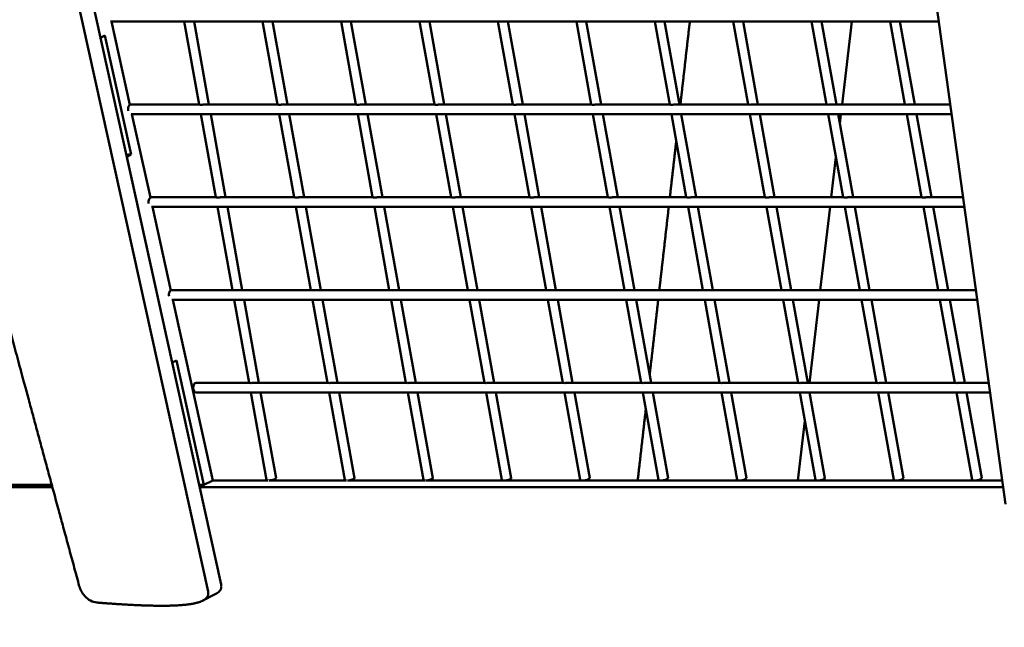
# Model space of a CAD drawing. Units: millimetres. Extents: x -6449 to 21023, y 0 to 38876.
# Drawn here: x -2916 to -2408, y 18885 to 19198 of the extents above; entities that cross this region are included whole.
import ezdxf

# ---------------------------------------------------------------- set-up
doc = ezdxf.new("R2010")
doc.units = ezdxf.units.MM
doc.layers.add('MD_Visible', color=7, linetype='Continuous', lineweight=50)
doc.styles.get("Standard").update_dxf_attribs({"font": 'arial.ttf'})
doc.dimstyles.new('ISO-25 (BySec)', dxfattribs={"dimtxt": 120, "dimasz": 60, "dimexe": 1.25, "dimexo": 0.625, "dimgap": 80, "dimtad": 1, "dimlfac": 0.1, "dimrnd": 5, "dimtxsty": 'Standard', "dimcen": 0, "dimse1": 1, "dimse2": 1, "dimclrd": 256, "dimclre": 256, "dimclrt": 256, "dimadec": 0, "dimazin": 0, "dimtfac": 1, "dimtmove": 1, "dimatfit": 3, "dimldrblk": 'DOTBLANK', "dimfxl": 1, "dimlwd": 5, "dimlwe": 5, "dimarcsym": 0})

# ---------------------------------------------------------------- blocks, each defined once
blk = doc.blocks.new('CustomObjectsInViewport4_0')
at = {"layer": 'MD_Visible', "extrusion": (0, 1, 0)}
for p, q in [((4537.57, 15363.85), (4656.09, 14826.89)), ((4649.35, 14823.38), (4530.83, 15360.35)), ((4995.23, 15341.41), (5060.78, 14868.33)), ((4593.9, 15108.67), (4561.68, 15254.61)), ((4599.08, 15117.15), (5026.3, 15117.16)), ((4599.54, 15117.15), (4609.03, 15074.18)), ((4644.76, 15074.34), (4637.06, 15117.15)), ((4649.84, 15074.34), (4642.14, 15117.15)), ((4685.22, 15074.34), (4677.53, 15117.15)), ((4690.3, 15074.34), (4682.61, 15117.15)), ((4725.68, 15074.34), (4717.99, 15117.16)), ((4730.76, 15074.34), (4723.07, 15117.16)), ((4766.14, 15074.34), (4758.45, 15117.16)), ((4771.22, 15074.34), (4763.53, 15117.16)), ((4806.6, 15074.34), (4798.91, 15117.16)), ((4811.68, 15074.34), (4803.99, 15117.16)), ((4847.06, 15074.34), (4839.37, 15117.16)), ((4852.14, 15074.34), (4844.45, 15117.16)), ((4887.53, 15074.34), (4879.83, 15117.16)), ((4892.61, 15074.34), (4884.91, 15117.16)), ((4927.99, 15074.35), (4920.3, 15117.16)), ((4933.07, 15074.35), (4925.38, 15117.16)), ((4968.45, 15074.35), (4960.76, 15117.16)), ((4973.53, 15074.35), (4965.84, 15117.16)), ((4981.56, 15117.16), (4976.51, 15074.35)), ((5008.91, 15074.35), (5001.22, 15117.16)), ((5013.99, 15074.35), (5006.3, 15117.16)), ((4596.14, 15109.84), (4593.9, 15108.67)), ((4609.66, 15048.61), (4596.14, 15109.84)), ((4609.54, 15074.34), (4644.78, 15074.34)), ((4647.66, 15074.34), (4685.24, 15074.34)), ((4688.12, 15074.34), (4725.7, 15074.34)), ((4728.58, 15074.34), (4766.16, 15074.34)), ((4769.04, 15074.34), (4806.62, 15074.34)), ((4809.5, 15074.34), (4847.09, 15074.34)), ((4849.96, 15074.34), (4887.55, 15074.34)), ((4890.42, 15074.34), (4928.01, 15074.35)), ((4930.88, 15074.35), (4968.47, 15074.35)), ((4971.33, 15074.35), (5008.93, 15074.35)), ((5011.79, 15074.35), (5032.24, 15074.35)), ((4609.64, 15069.34), (5032.93, 15069.35)), ((4610.09, 15069.34), (4619.58, 15026.36)), ((4653.34, 15026.52), (4645.65, 15069.34)), ((4658.42, 15026.52), (4650.73, 15069.34)), ((4693.81, 15026.52), (4686.12, 15069.34)), ((4698.89, 15026.52), (4691.2, 15069.34)), ((4734.27, 15026.52), (4726.58, 15069.34)), ((4739.35, 15026.52), (4731.66, 15069.34)), ((4774.73, 15026.53), (4767.04, 15069.34)), ((4779.81, 15026.53), (4772.12, 15069.34)), ((4815.19, 15026.53), (4807.5, 15069.34)), ((4820.27, 15026.53), (4812.58, 15069.34)), ((4855.65, 15026.53), (4847.96, 15069.34)), ((4860.73, 15026.53), (4853.04, 15069.34)), ((4896.12, 15026.53), (4888.42, 15069.34)), ((4901.2, 15026.53), (4893.5, 15069.34)), ((4936.58, 15026.53), (4928.89, 15069.35)), ((4941.66, 15026.53), (4933.97, 15069.35)), ((4977.04, 15026.53), (4969.35, 15069.35)), ((4982.12, 15026.53), (4974.43, 15069.35)), ((4975.92, 15069.35), (4975.33, 15064.33)), ((5017.5, 15026.53), (5009.81, 15069.35)), ((5022.58, 15026.53), (5014.89, 15069.35)), ((4607.41, 15047.44), (4609.66, 15048.61)), ((4630.84, 14941.29), (4607.41, 15047.44)), ((4973.32, 15047.26), (4970.87, 15026.53)), ((4620.1, 15026.52), (4653.37, 15026.52)), ((4656.25, 15026.52), (4693.83, 15026.52)), ((4696.71, 15026.52), (4734.29, 15026.52)), ((4737.17, 15026.52), (4774.75, 15026.53)), ((4777.63, 15026.53), (4815.21, 15026.53)), ((4818.09, 15026.53), (4855.68, 15026.53)), ((4858.55, 15026.53), (4896.14, 15026.53)), ((4899.01, 15026.53), (4936.6, 15026.53)), ((4939.46, 15026.53), (4977.06, 15026.53)), ((4979.92, 15026.53), (5017.52, 15026.53)), ((5020.38, 15026.53), (5038.86, 15026.53)), ((4620.19, 15021.52), (5039.55, 15021.53)), ((4620.65, 15021.52), (4630.13, 14978.55)), ((4661.93, 14978.71), (4654.24, 15021.52)), ((4667.01, 14978.71), (4659.32, 15021.52)), ((4702.4, 14978.71), (4694.7, 15021.52)), ((4707.48, 14978.71), (4699.78, 15021.52)), ((4742.86, 14978.71), (4735.17, 15021.52)), ((4747.94, 14978.71), (4740.25, 15021.52)), ((4783.32, 14978.71), (4775.63, 15021.53)), ((4788.4, 14978.71), (4780.71, 15021.53)), ((4823.78, 14978.71), (4816.09, 15021.53)), ((4828.86, 14978.71), (4821.17, 15021.53)), ((4864.24, 14978.71), (4856.55, 15021.53)), ((4869.32, 14978.71), (4861.63, 15021.53)), ((4904.7, 14978.71), (4897.01, 15021.53)), ((4909.78, 14978.71), (4902.09, 15021.53)), ((4945.17, 14978.72), (4937.48, 15021.53)), ((4950.25, 14978.72), (4942.56, 15021.53)), ((4970.28, 15021.53), (4965.23, 14978.72)), ((4985.63, 14978.72), (4977.94, 15021.53)), ((4990.71, 14978.72), (4983.02, 15021.53)), ((5026.09, 14978.72), (5018.4, 15021.53)), ((5031.17, 14978.72), (5023.48, 15021.53)), ((4630.65, 14978.71), (4661.96, 14978.71)), ((4664.84, 14978.71), (4702.42, 14978.71)), ((4705.3, 14978.71), (4742.88, 14978.71)), ((4745.76, 14978.71), (4783.34, 14978.71)), ((4786.22, 14978.71), (4823.8, 14978.71)), ((4826.68, 14978.71), (4864.27, 14978.71)), ((4867.14, 14978.71), (4904.73, 14978.71)), ((4907.6, 14978.71), (4945.19, 14978.72)), ((4948.05, 14978.72), (4985.65, 14978.72)), ((4988.51, 14978.72), (5026.11, 14978.72)), ((5028.97, 14978.72), (5045.49, 14978.72)), ((4630.74, 14973.71), (5046.18, 14973.72)), ((4631.2, 14973.71), (4651.76, 14880.58)), ((4670.52, 14930.89), (4662.83, 14973.71)), ((4675.6, 14930.89), (4667.91, 14973.71)), ((4710.99, 14930.89), (4703.29, 14973.71)), ((4716.07, 14930.89), (4708.37, 14973.71)), ((4751.45, 14930.89), (4743.76, 14973.71)), ((4756.53, 14930.89), (4748.84, 14973.71)), ((4791.91, 14930.9), (4784.22, 14973.71)), ((4796.99, 14930.9), (4789.3, 14973.71)), ((4832.37, 14930.9), (4824.68, 14973.71)), ((4837.45, 14930.9), (4829.76, 14973.71)), ((4872.83, 14930.9), (4865.14, 14973.71)), ((4877.91, 14930.9), (4870.22, 14973.71)), ((4913.29, 14930.9), (4905.6, 14973.71)), ((4918.37, 14930.9), (4910.68, 14973.71)), ((4953.76, 14930.9), (4946.06, 14973.72)), ((4958.84, 14930.9), (4951.14, 14973.72)), ((4964.64, 14973.72), (4959.59, 14930.9)), ((4994.22, 14930.9), (4986.53, 14973.72)), ((4999.3, 14930.9), (4991.61, 14973.72)), ((5034.68, 14930.9), (5026.99, 14973.72)), ((5039.76, 14930.9), (5032.07, 14973.72)), ((4633.09, 14942.46), (4630.84, 14941.29)), ((4647.26, 14878.24), (4633.09, 14942.46)), ((4643.17, 14930.89), (4670.54, 14930.89)), ((4673.43, 14930.89), (4711.01, 14930.89)), ((4713.89, 14930.89), (4751.47, 14930.89)), ((4754.35, 14930.89), (4791.93, 14930.9)), ((4794.81, 14930.9), (4832.39, 14930.9)), ((4835.27, 14930.9), (4872.86, 14930.9)), ((4875.73, 14930.9), (4913.32, 14930.9)), ((4916.18, 14930.9), (4953.78, 14930.9)), ((4956.64, 14930.9), (4994.24, 14930.9)), ((4997.1, 14930.9), (5034.7, 14930.9)), ((5037.56, 14930.9), (5052.11, 14930.9)), ((4643.17, 14925.89), (5052.81, 14925.9)), ((4679.51, 14880.86), (4671.42, 14925.89)), ((4684.43, 14881.74), (4676.5, 14925.89)), ((4719.97, 14880.86), (4711.88, 14925.89)), ((4724.89, 14881.74), (4716.96, 14925.89)), ((4760.44, 14880.86), (4752.35, 14925.89)), ((4765.36, 14881.75), (4757.43, 14925.89)), ((4800.9, 14880.86), (4792.81, 14925.9)), ((4805.82, 14881.75), (4797.89, 14925.9)), ((4841.36, 14880.87), (4833.27, 14925.9)), ((4846.28, 14881.75), (4838.35, 14925.9)), ((4881.82, 14880.87), (4873.73, 14925.9)), ((4886.74, 14881.75), (4878.81, 14925.9)), ((4922.28, 14880.87), (4914.19, 14925.9)), ((4927.2, 14881.75), (4919.27, 14925.9)), ((4962.74, 14880.87), (4954.65, 14925.9)), ((4967.66, 14881.76), (4959.73, 14925.9)), ((5003.2, 14880.87), (4995.12, 14925.9)), ((5008.13, 14881.76), (5000.2, 14925.9)), ((5043.67, 14880.88), (5035.58, 14925.9)), ((5048.59, 14881.76), (5040.66, 14925.9)), ((4957.28, 14911.29), (4953.66, 14880.58)), ((4647.26, 14878.24), (4651.76, 14880.58)), ((4651.76, 14880.58), (4680.35, 14880.58)), ((4680.81, 14880.58), (4720.82, 14880.58)), ((4721.25, 14880.58), (4761.29, 14880.58)), ((4761.7, 14880.58), (4773.28, 14880.58)), ((4773.28, 14880.58), (4801.77, 14880.58)), ((4802.15, 14880.58), (4842.25, 14880.58)), ((4842.59, 14880.58), (4882.73, 14880.58)), ((4883.03, 14880.58), (4923.21, 14880.58)), ((4923.47, 14880.58), (4963.69, 14880.58)), ((4963.91, 14880.58), (5004.19, 14880.59)), ((5004.34, 14880.59), (5059.09, 14880.59)), ((4569.06, 14877.07), (4507.86, 14877.07)), ((4510.11, 14878.24), (4568.75, 14878.24)), ((4644.76, 14878.24), (4647.26, 14878.24)), ((4766.54, 14877.07), (4645.02, 14877.07)), ((5059.57, 14877.08), (4766.54, 14877.07)), ((4653.45, 14822.15), (4646.7, 14818.64))]:
    blk.add_line(p, q, dxfattribs=at)
at = {"layer": 'MD_Visible', "extrusion": (1.22465e-16, -7.52316e-37, -1)}
blk.add_ellipse((4609.54, 15071.84), major_axis=(0, 2.5), ratio=0.587515, start_param=4.415702, end_param=6.283185, dxfattribs=at)
at = {"layer": 'MD_Visible', "extrusion": (1.22465e-16, 0, -1)}
for centre, start_param in [((4620.1, 15024.02), 4.415702), ((4630.65, 14976.21), 4.415702), ((4643.17, 14928.39), 3.141593)]:
    blk.add_ellipse(centre, major_axis=(0, 2.5), ratio=0.587515, start_param=start_param, end_param=6.283185, dxfattribs=at)
at = {"layer": 'MD_Visible'}
for centre, start_param, end_param in [((4681.97, 14881.3), 3.141592, 3.925608), ((4681.97, 14881.3), 4.200312, 6.283184), ((4722.43, 14881.3), 3.141592, 3.941013), ((4722.43, 14881.3), 4.184907, 6.283184), ((4762.9, 14881.3), 3.141592, 3.958656), ((4762.9, 14881.3), 4.167263, 6.283184), ((4803.36, 14881.31), 3.141592, 6.283184), ((4843.82, 14881.31), 3.141592, 6.283184), ((4884.28, 14881.31), 3.141592, 6.283184), ((4924.74, 14881.31), 3.141592, 6.283184), ((4965.2, 14881.31), 3.141592, 6.283184), ((5005.67, 14881.32), 3.141592, 6.283184), ((5046.13, 14881.32), 3.141592, 6.283184)]:
    blk.add_ellipse(centre, major_axis=(2.46, 0.44), ratio=0.236574, start_param=start_param, end_param=end_param, dxfattribs=at)
for points, degree, knots in [([(4459.74, 15358.28), (4461.89, 15346.29), (4466.34, 15321.43), (4472.5, 15286.7), (4479.42, 15247.22), (4485.89, 15209.54), (4490.86, 15181.04), (4496.12, 15154.99), (4504.61, 15119.33), (4517.37, 15069.59), (4534.64, 15004.43), (4552.04, 14939.79), (4566.96, 14884.76), (4577.61, 14845.61), (4582.92, 14826.13)], 5, [0.0139012, 0.0139012, 0.0139012, 0.0139012, 0.0139012, 0.0139012, 0.1, 0.2, 0.3, 0.4, 0.5, 0.6, 0.7, 0.8, 0.9, 0.9925253, 0.9925253, 0.9925253, 0.9925253, 0.9925253, 0.9925253]), ([(5059.37, 15344.62), (5060.4, 15339.25), (5062.85, 15326.44), (5066.76, 15305.64), (5072.23, 15275.88), (5079.37, 15235.69), (5087.18, 15190.29), (5095.26, 15141.77), (5103.61, 15090.22), (5112.21, 15035.89), (5120.75, 14980.84), (5127.67, 14935.48), (5132.87, 14901.08), (5136.28, 14878.42), (5137.84, 14867.97)], 5, [0.0261575, 0.0261575, 0.0261575, 0.0261575, 0.0261575, 0.0261575, 0.1, 0.2, 0.3, 0.4, 0.5, 0.6, 0.7, 0.8, 0.9, 0.984392, 0.984392, 0.984392, 0.984392, 0.984392, 0.984392]), ([(5131.1, 14864.47), (5129.53, 14874.91), (5126.13, 14897.57), (5120.93, 14931.98), (5114.01, 14977.33), (5105.46, 15032.38), (5096.87, 15086.71), (5088.52, 15138.26), (5080.44, 15186.79), (5072.63, 15232.18), (5065.49, 15272.38), (5060.02, 15302.13), (5056.11, 15322.93), (5053.66, 15335.74), (5052.62, 15341.11)], 5, [-0.984392, -0.984392, -0.984392, -0.984392, -0.984392, -0.984392, -0.9, -0.8, -0.7, -0.6, -0.5, -0.4, -0.3, -0.2, -0.1, -0.0261575, -0.0261575, -0.0261575, -0.0261575, -0.0261575, -0.0261575]), ([(4644.78, 15074.34), (4644.79, 15074.34), (4644.8, 15074.34), (4644.86, 15074.32), (4644.93, 15074.31), (4645.2, 15074.25), (4645.47, 15074.22), (4645.78, 15074.22), (4646.08, 15074.22), (4646.45, 15074.25), (4647.03, 15074.31), (4647.23, 15074.32), (4647.5, 15074.34), (4647.58, 15074.34), (4647.66, 15074.34)], 3, [-0.1936772, -0.1936772, -0.1936772, -0.1936772, -0.1695571, -0.1695571, -0.1130381, -0.1130381, 0, 0, 0, 0.1130381, 0.1130381, 0.1695571, 0.1695571, 0.1936772, 0.1936772, 0.1936772, 0.1936772]), ([(4685.24, 15074.34), (4685.25, 15074.34), (4685.26, 15074.34), (4685.33, 15074.32), (4685.4, 15074.31), (4685.67, 15074.26), (4685.94, 15074.23), (4686.24, 15074.23), (4686.55, 15074.23), (4686.92, 15074.26), (4687.49, 15074.31), (4687.69, 15074.32), (4687.96, 15074.34), (4688.04, 15074.34), (4688.12, 15074.34)], 3, [-0.1934223, -0.1934223, -0.1934223, -0.1934223, -0.1695046, -0.1695046, -0.1130031, -0.1130031, 0, 0, 0, 0.1130031, 0.1130031, 0.1695046, 0.1695046, 0.1934223, 0.1934223, 0.1934223, 0.1934223]), ([(4725.7, 15074.34), (4725.71, 15074.34), (4725.72, 15074.34), (4725.79, 15074.33), (4725.86, 15074.31), (4726.13, 15074.26), (4726.4, 15074.23), (4726.7, 15074.23), (4727.01, 15074.23), (4727.38, 15074.26), (4727.95, 15074.31), (4728.15, 15074.33), (4728.42, 15074.34), (4728.5, 15074.34), (4728.58, 15074.34)], 3, [-0.1931672, -0.1931672, -0.1931672, -0.1931672, -0.1694521, -0.1694521, -0.1129681, -0.1129681, 0, 0, 0, 0.1129681, 0.1129681, 0.1694521, 0.1694521, 0.1931672, 0.1931672, 0.1931672, 0.1931672]), ([(4766.16, 15074.34), (4766.17, 15074.34), (4766.19, 15074.34), (4766.25, 15074.33), (4766.32, 15074.31), (4766.59, 15074.26), (4766.86, 15074.23), (4767.16, 15074.23), (4767.47, 15074.23), (4767.84, 15074.26), (4768.41, 15074.31), (4768.61, 15074.33), (4768.88, 15074.34), (4768.96, 15074.34), (4769.04, 15074.34)], 3, [-0.1929119, -0.1929119, -0.1929119, -0.1929119, -0.1693996, -0.1693996, -0.112933, -0.112933, 0, 0, 0, 0.112933, 0.112933, 0.1693996, 0.1693996, 0.1929119, 0.1929119, 0.1929119, 0.1929119]), ([(4806.62, 15074.34), (4806.63, 15074.34), (4806.65, 15074.34), (4806.71, 15074.33), (4806.78, 15074.31), (4807.05, 15074.26), (4807.32, 15074.23), (4807.63, 15074.23), (4807.93, 15074.23), (4808.3, 15074.26), (4808.88, 15074.31), (4809.07, 15074.33), (4809.34, 15074.34), (4809.42, 15074.34), (4809.5, 15074.34)], 3, [-0.1926563, -0.1926563, -0.1926563, -0.1926563, -0.169347, -0.169347, -0.112898, -0.112898, 0, 0, 0, 0.112898, 0.112898, 0.169347, 0.169347, 0.1926563, 0.1926563, 0.1926563, 0.1926563]), ([(4847.09, 15074.34), (4847.1, 15074.34), (4847.11, 15074.34), (4847.17, 15074.33), (4847.24, 15074.31), (4847.51, 15074.26), (4847.78, 15074.23), (4848.09, 15074.23), (4848.39, 15074.23), (4848.76, 15074.26), (4849.34, 15074.31), (4849.53, 15074.33), (4849.8, 15074.34), (4849.88, 15074.34), (4849.96, 15074.34)], 3, [-0.1924006, -0.1924006, -0.1924006, -0.1924006, -0.1692944, -0.1692944, -0.1128629, -0.1128629, 0, 0, 0, 0.1128629, 0.1128629, 0.1692944, 0.1692944, 0.1924006, 0.1924006, 0.1924006, 0.1924006]), ([(4887.55, 15074.34), (4887.56, 15074.34), (4887.57, 15074.34), (4887.64, 15074.33), (4887.7, 15074.32), (4887.98, 15074.26), (4888.25, 15074.23), (4888.55, 15074.23), (4888.85, 15074.23), (4889.22, 15074.26), (4889.8, 15074.32), (4889.99, 15074.33), (4890.26, 15074.34), (4890.34, 15074.34), (4890.42, 15074.34)], 3, [-0.1921445, -0.1921445, -0.1921445, -0.1921445, -0.1692418, -0.1692418, -0.1128279, -0.1128279, 0, 0, 0, 0.1128279, 0.1128279, 0.1692418, 0.1692418, 0.1921445, 0.1921445, 0.1921445, 0.1921445]), ([(4928.01, 15074.35), (4928.02, 15074.35), (4928.04, 15074.34), (4928.1, 15074.33), (4928.17, 15074.32), (4928.44, 15074.27), (4928.71, 15074.24), (4929.01, 15074.24), (4929.32, 15074.24), (4929.68, 15074.27), (4930.26, 15074.32), (4930.45, 15074.33), (4930.72, 15074.34), (4930.8, 15074.35), (4930.88, 15074.35)], 3, [-0.1918883, -0.1918883, -0.1918883, -0.1918883, -0.1691891, -0.1691891, -0.1127928, -0.1127928, 0, 0, 0, 0.1127928, 0.1127928, 0.1691891, 0.1691891, 0.1918883, 0.1918883, 0.1918883, 0.1918883]), ([(4968.47, 15074.35), (4968.48, 15074.35), (4968.5, 15074.35), (4968.56, 15074.33), (4968.63, 15074.32), (4968.9, 15074.27), (4969.17, 15074.24), (4969.47, 15074.24), (4969.78, 15074.24), (4970.15, 15074.27), (4970.72, 15074.32), (4970.92, 15074.33), (4971.18, 15074.35), (4971.26, 15074.35), (4971.33, 15074.35)], 3, [-0.1916318, -0.1916318, -0.1916318, -0.1916318, -0.1691365, -0.1691365, -0.1127576, -0.1127576, 0, 0, 0, 0.1127576, 0.1127576, 0.1691365, 0.1691365, 0.1916318, 0.1916318, 0.1916318, 0.1916318]), ([(5008.93, 15074.35), (5008.95, 15074.35), (5008.96, 15074.35), (5009.02, 15074.34), (5009.09, 15074.32), (5009.36, 15074.27), (5009.63, 15074.24), (5009.93, 15074.24), (5010.24, 15074.24), (5010.61, 15074.27), (5011.18, 15074.32), (5011.38, 15074.34), (5011.64, 15074.35), (5011.72, 15074.35), (5011.79, 15074.35)], 3, [-0.1913751, -0.1913751, -0.1913751, -0.1913751, -0.1690838, -0.1690838, -0.1127225, -0.1127225, 0, 0, 0, 0.1127225, 0.1127225, 0.1690838, 0.1690838, 0.1913751, 0.1913751, 0.1913751, 0.1913751]), ([(4653.37, 15026.52), (4653.38, 15026.52), (4653.39, 15026.52), (4653.45, 15026.51), (4653.52, 15026.49), (4653.79, 15026.44), (4654.06, 15026.41), (4654.37, 15026.41), (4654.67, 15026.41), (4655.04, 15026.44), (4655.62, 15026.49), (4655.82, 15026.51), (4656.09, 15026.52), (4656.17, 15026.52), (4656.25, 15026.52)], 3, [-0.1936772, -0.1936772, -0.1936772, -0.1936772, -0.1695571, -0.1695571, -0.1130381, -0.1130381, 0, 0, 0, 0.1130381, 0.1130381, 0.1695571, 0.1695571, 0.1936772, 0.1936772, 0.1936772, 0.1936772]), ([(4693.83, 15026.52), (4693.84, 15026.52), (4693.85, 15026.52), (4693.92, 15026.51), (4693.98, 15026.49), (4694.26, 15026.44), (4694.53, 15026.41), (4694.83, 15026.41), (4695.14, 15026.41), (4695.51, 15026.44), (4696.08, 15026.49), (4696.28, 15026.51), (4696.55, 15026.52), (4696.63, 15026.52), (4696.71, 15026.52)], 3, [-0.1934223, -0.1934223, -0.1934223, -0.1934223, -0.1695046, -0.1695046, -0.1130031, -0.1130031, 0, 0, 0, 0.1130031, 0.1130031, 0.1695046, 0.1695046, 0.1934223, 0.1934223, 0.1934223, 0.1934223]), ([(4734.29, 15026.52), (4734.3, 15026.52), (4734.31, 15026.52), (4734.38, 15026.51), (4734.45, 15026.49), (4734.72, 15026.44), (4734.99, 15026.41), (4735.29, 15026.41), (4735.6, 15026.41), (4735.97, 15026.44), (4736.54, 15026.49), (4736.74, 15026.51), (4737.01, 15026.52), (4737.09, 15026.52), (4737.17, 15026.52)], 3, [-0.1931672, -0.1931672, -0.1931672, -0.1931672, -0.1694521, -0.1694521, -0.1129681, -0.1129681, 0, 0, 0, 0.1129681, 0.1129681, 0.1694521, 0.1694521, 0.1931672, 0.1931672, 0.1931672, 0.1931672]), ([(4774.75, 15026.53), (4774.76, 15026.53), (4774.78, 15026.52), (4774.84, 15026.51), (4774.91, 15026.5), (4775.18, 15026.44), (4775.45, 15026.41), (4775.75, 15026.41), (4776.06, 15026.41), (4776.43, 15026.44), (4777, 15026.5), (4777.2, 15026.51), (4777.47, 15026.52), (4777.55, 15026.53), (4777.63, 15026.53)], 3, [-0.1929119, -0.1929119, -0.1929119, -0.1929119, -0.1693996, -0.1693996, -0.112933, -0.112933, 0, 0, 0, 0.112933, 0.112933, 0.1693996, 0.1693996, 0.1929119, 0.1929119, 0.1929119, 0.1929119]), ([(4815.21, 15026.53), (4815.22, 15026.53), (4815.24, 15026.53), (4815.3, 15026.51), (4815.37, 15026.5), (4815.64, 15026.45), (4815.91, 15026.42), (4816.22, 15026.42), (4816.52, 15026.42), (4816.89, 15026.45), (4817.46, 15026.5), (4817.66, 15026.51), (4817.93, 15026.53), (4818.01, 15026.53), (4818.09, 15026.53)], 3, [-0.1926563, -0.1926563, -0.1926563, -0.1926563, -0.169347, -0.169347, -0.112898, -0.112898, 0, 0, 0, 0.112898, 0.112898, 0.169347, 0.169347, 0.1926563, 0.1926563, 0.1926563, 0.1926563]), ([(4855.68, 15026.53), (4855.69, 15026.53), (4855.7, 15026.53), (4855.76, 15026.51), (4855.83, 15026.5), (4856.1, 15026.45), (4856.37, 15026.42), (4856.68, 15026.42), (4856.98, 15026.42), (4857.35, 15026.45), (4857.93, 15026.5), (4858.12, 15026.51), (4858.39, 15026.53), (4858.47, 15026.53), (4858.55, 15026.53)], 3, [-0.1924006, -0.1924006, -0.1924006, -0.1924006, -0.1692944, -0.1692944, -0.1128629, -0.1128629, 0, 0, 0, 0.1128629, 0.1128629, 0.1692944, 0.1692944, 0.1924006, 0.1924006, 0.1924006, 0.1924006]), ([(4896.14, 15026.53), (4896.15, 15026.53), (4896.16, 15026.53), (4896.23, 15026.52), (4896.29, 15026.5), (4896.57, 15026.45), (4896.84, 15026.42), (4897.14, 15026.42), (4897.44, 15026.42), (4897.81, 15026.45), (4898.39, 15026.5), (4898.58, 15026.52), (4898.85, 15026.53), (4898.93, 15026.53), (4899.01, 15026.53)], 3, [-0.1921445, -0.1921445, -0.1921445, -0.1921445, -0.1692418, -0.1692418, -0.1128279, -0.1128279, 0, 0, 0, 0.1128279, 0.1128279, 0.1692418, 0.1692418, 0.1921445, 0.1921445, 0.1921445, 0.1921445]), ([(4936.6, 15026.53), (4936.61, 15026.53), (4936.62, 15026.53), (4936.69, 15026.52), (4936.76, 15026.5), (4937.03, 15026.45), (4937.3, 15026.42), (4937.6, 15026.42), (4937.91, 15026.42), (4938.27, 15026.45), (4938.85, 15026.5), (4939.04, 15026.52), (4939.31, 15026.53), (4939.39, 15026.53), (4939.46, 15026.53)], 3, [-0.1918883, -0.1918883, -0.1918883, -0.1918883, -0.1691891, -0.1691891, -0.1127928, -0.1127928, 0, 0, 0, 0.1127928, 0.1127928, 0.1691891, 0.1691891, 0.1918883, 0.1918883, 0.1918883, 0.1918883]), ([(4977.06, 15026.53), (4977.07, 15026.53), (4977.09, 15026.53), (4977.15, 15026.52), (4977.22, 15026.5), (4977.49, 15026.45), (4977.76, 15026.42), (4978.06, 15026.42), (4978.37, 15026.42), (4978.74, 15026.45), (4979.31, 15026.5), (4979.51, 15026.52), (4979.77, 15026.53), (4979.85, 15026.53), (4979.92, 15026.53)], 3, [-0.1916318, -0.1916318, -0.1916318, -0.1916318, -0.1691365, -0.1691365, -0.1127576, -0.1127576, 0, 0, 0, 0.1127576, 0.1127576, 0.1691365, 0.1691365, 0.1916318, 0.1916318, 0.1916318, 0.1916318]), ([(5017.52, 15026.53), (5017.53, 15026.53), (5017.55, 15026.53), (5017.61, 15026.52), (5017.68, 15026.5), (5017.95, 15026.45), (5018.22, 15026.42), (5018.52, 15026.42), (5018.83, 15026.42), (5019.2, 15026.45), (5019.77, 15026.5), (5019.97, 15026.52), (5020.23, 15026.53), (5020.31, 15026.53), (5020.38, 15026.53)], 3, [-0.1913751, -0.1913751, -0.1913751, -0.1913751, -0.1690838, -0.1690838, -0.1127225, -0.1127225, 0, 0, 0, 0.1127225, 0.1127225, 0.1690838, 0.1690838, 0.1913751, 0.1913751, 0.1913751, 0.1913751]), ([(4661.96, 14978.71), (4661.97, 14978.71), (4661.98, 14978.71), (4662.04, 14978.69), (4662.11, 14978.68), (4662.38, 14978.62), (4662.65, 14978.59), (4662.96, 14978.59), (4663.26, 14978.59), (4663.63, 14978.62), (4664.21, 14978.68), (4664.4, 14978.69), (4664.68, 14978.71), (4664.76, 14978.71), (4664.84, 14978.71)], 3, [-0.1936772, -0.1936772, -0.1936772, -0.1936772, -0.1695571, -0.1695571, -0.1130381, -0.1130381, 0, 0, 0, 0.1130381, 0.1130381, 0.1695571, 0.1695571, 0.1936772, 0.1936772, 0.1936772, 0.1936772]), ([(4702.42, 14978.71), (4702.43, 14978.71), (4702.44, 14978.71), (4702.51, 14978.69), (4702.57, 14978.68), (4702.85, 14978.63), (4703.12, 14978.59), (4703.42, 14978.59), (4703.73, 14978.59), (4704.1, 14978.63), (4704.67, 14978.68), (4704.87, 14978.69), (4705.14, 14978.71), (4705.22, 14978.71), (4705.3, 14978.71)], 3, [-0.1934223, -0.1934223, -0.1934223, -0.1934223, -0.1695046, -0.1695046, -0.1130031, -0.1130031, 0, 0, 0, 0.1130031, 0.1130031, 0.1695046, 0.1695046, 0.1934223, 0.1934223, 0.1934223, 0.1934223]), ([(4742.88, 14978.71), (4742.89, 14978.71), (4742.9, 14978.71), (4742.97, 14978.7), (4743.04, 14978.68), (4743.31, 14978.63), (4743.58, 14978.6), (4743.88, 14978.6), (4744.19, 14978.6), (4744.56, 14978.63), (4745.13, 14978.68), (4745.33, 14978.7), (4745.6, 14978.71), (4745.68, 14978.71), (4745.76, 14978.71)], 3, [-0.1931672, -0.1931672, -0.1931672, -0.1931672, -0.1694521, -0.1694521, -0.1129681, -0.1129681, 0, 0, 0, 0.1129681, 0.1129681, 0.1694521, 0.1694521, 0.1931672, 0.1931672, 0.1931672, 0.1931672]), ([(4783.34, 14978.71), (4783.35, 14978.71), (4783.37, 14978.71), (4783.43, 14978.7), (4783.5, 14978.68), (4783.77, 14978.63), (4784.04, 14978.6), (4784.34, 14978.6), (4784.65, 14978.6), (4785.02, 14978.63), (4785.59, 14978.68), (4785.79, 14978.7), (4786.06, 14978.71), (4786.14, 14978.71), (4786.22, 14978.71)], 3, [-0.1929119, -0.1929119, -0.1929119, -0.1929119, -0.1693996, -0.1693996, -0.112933, -0.112933, 0, 0, 0, 0.112933, 0.112933, 0.1693996, 0.1693996, 0.1929119, 0.1929119, 0.1929119, 0.1929119]), ([(4823.8, 14978.71), (4823.81, 14978.71), (4823.83, 14978.71), (4823.89, 14978.7), (4823.96, 14978.68), (4824.23, 14978.63), (4824.5, 14978.6), (4824.81, 14978.6), (4825.11, 14978.6), (4825.48, 14978.63), (4826.05, 14978.68), (4826.25, 14978.7), (4826.52, 14978.71), (4826.6, 14978.71), (4826.68, 14978.71)], 3, [-0.1926563, -0.1926563, -0.1926563, -0.1926563, -0.169347, -0.169347, -0.112898, -0.112898, 0, 0, 0, 0.112898, 0.112898, 0.169347, 0.169347, 0.1926563, 0.1926563, 0.1926563, 0.1926563]), ([(4864.27, 14978.71), (4864.28, 14978.71), (4864.29, 14978.71), (4864.35, 14978.7), (4864.42, 14978.68), (4864.69, 14978.63), (4864.96, 14978.6), (4865.27, 14978.6), (4865.57, 14978.6), (4865.94, 14978.63), (4866.52, 14978.68), (4866.71, 14978.7), (4866.98, 14978.71), (4867.06, 14978.71), (4867.14, 14978.71)], 3, [-0.1924006, -0.1924006, -0.1924006, -0.1924006, -0.1692944, -0.1692944, -0.1128629, -0.1128629, 0, 0, 0, 0.1128629, 0.1128629, 0.1692944, 0.1692944, 0.1924006, 0.1924006, 0.1924006, 0.1924006]), ([(4904.73, 14978.71), (4904.74, 14978.71), (4904.75, 14978.71), (4904.81, 14978.7), (4904.88, 14978.68), (4905.16, 14978.63), (4905.42, 14978.6), (4905.73, 14978.6), (4906.03, 14978.6), (4906.4, 14978.63), (4906.98, 14978.68), (4907.17, 14978.7), (4907.44, 14978.71), (4907.52, 14978.71), (4907.6, 14978.71)], 3, [-0.1921445, -0.1921445, -0.1921445, -0.1921445, -0.1692418, -0.1692418, -0.1128279, -0.1128279, 0, 0, 0, 0.1128279, 0.1128279, 0.1692418, 0.1692418, 0.1921445, 0.1921445, 0.1921445, 0.1921445]), ([(4945.19, 14978.72), (4945.2, 14978.72), (4945.21, 14978.71), (4945.28, 14978.7), (4945.35, 14978.69), (4945.62, 14978.64), (4945.89, 14978.61), (4946.19, 14978.61), (4946.49, 14978.61), (4946.86, 14978.64), (4947.44, 14978.69), (4947.63, 14978.7), (4947.9, 14978.71), (4947.98, 14978.72), (4948.05, 14978.72)], 3, [-0.1918883, -0.1918883, -0.1918883, -0.1918883, -0.1691891, -0.1691891, -0.1127928, -0.1127928, 0, 0, 0, 0.1127928, 0.1127928, 0.1691891, 0.1691891, 0.1918883, 0.1918883, 0.1918883, 0.1918883]), ([(4985.65, 14978.72), (4985.66, 14978.72), (4985.68, 14978.71), (4985.74, 14978.7), (4985.81, 14978.69), (4986.08, 14978.64), (4986.35, 14978.61), (4986.65, 14978.61), (4986.96, 14978.61), (4987.33, 14978.64), (4987.9, 14978.69), (4988.09, 14978.7), (4988.36, 14978.71), (4988.44, 14978.72), (4988.51, 14978.72)], 3, [-0.1916318, -0.1916318, -0.1916318, -0.1916318, -0.1691365, -0.1691365, -0.1127576, -0.1127576, 0, 0, 0, 0.1127576, 0.1127576, 0.1691365, 0.1691365, 0.1916318, 0.1916318, 0.1916318, 0.1916318]), ([(5026.11, 14978.72), (5026.12, 14978.72), (5026.14, 14978.72), (5026.2, 14978.71), (5026.27, 14978.69), (5026.54, 14978.64), (5026.81, 14978.61), (5027.11, 14978.61), (5027.42, 14978.61), (5027.79, 14978.64), (5028.36, 14978.69), (5028.56, 14978.71), (5028.82, 14978.72), (5028.9, 14978.72), (5028.97, 14978.72)], 3, [-0.1913751, -0.1913751, -0.1913751, -0.1913751, -0.1690838, -0.1690838, -0.1127225, -0.1127225, 0, 0, 0, 0.1127225, 0.1127225, 0.1690838, 0.1690838, 0.1913751, 0.1913751, 0.1913751, 0.1913751]), ([(4670.54, 14930.89), (4670.55, 14930.89), (4670.57, 14930.89), (4670.63, 14930.88), (4670.7, 14930.86), (4670.97, 14930.81), (4671.24, 14930.78), (4671.55, 14930.78), (4671.85, 14930.78), (4672.22, 14930.81), (4672.8, 14930.86), (4672.99, 14930.88), (4673.27, 14930.89), (4673.35, 14930.89), (4673.43, 14930.89)], 3, [-0.1936772, -0.1936772, -0.1936772, -0.1936772, -0.1695571, -0.1695571, -0.1130381, -0.1130381, 0, 0, 0, 0.1130381, 0.1130381, 0.1695571, 0.1695571, 0.1936772, 0.1936772, 0.1936772, 0.1936772]), ([(4711.01, 14930.89), (4711.02, 14930.89), (4711.03, 14930.89), (4711.1, 14930.88), (4711.16, 14930.86), (4711.44, 14930.81), (4711.71, 14930.78), (4712.01, 14930.78), (4712.31, 14930.78), (4712.68, 14930.81), (4713.26, 14930.86), (4713.46, 14930.88), (4713.73, 14930.89), (4713.81, 14930.89), (4713.89, 14930.89)], 3, [-0.1934223, -0.1934223, -0.1934223, -0.1934223, -0.1695046, -0.1695046, -0.1130031, -0.1130031, 0, 0, 0, 0.1130031, 0.1130031, 0.1695046, 0.1695046, 0.1934223, 0.1934223, 0.1934223, 0.1934223]), ([(4751.47, 14930.89), (4751.48, 14930.89), (4751.49, 14930.89), (4751.56, 14930.88), (4751.63, 14930.86), (4751.9, 14930.81), (4752.17, 14930.78), (4752.47, 14930.78), (4752.78, 14930.78), (4753.15, 14930.81), (4753.72, 14930.86), (4753.92, 14930.88), (4754.19, 14930.89), (4754.27, 14930.89), (4754.35, 14930.89)], 3, [-0.1931672, -0.1931672, -0.1931672, -0.1931672, -0.1694521, -0.1694521, -0.1129681, -0.1129681, 0, 0, 0, 0.1129681, 0.1129681, 0.1694521, 0.1694521, 0.1931672, 0.1931672, 0.1931672, 0.1931672]), ([(4791.93, 14930.9), (4791.94, 14930.9), (4791.96, 14930.89), (4792.02, 14930.88), (4792.09, 14930.87), (4792.36, 14930.81), (4792.63, 14930.78), (4792.93, 14930.78), (4793.24, 14930.78), (4793.61, 14930.81), (4794.18, 14930.87), (4794.38, 14930.88), (4794.65, 14930.89), (4794.73, 14930.9), (4794.81, 14930.9)], 3, [-0.1929119, -0.1929119, -0.1929119, -0.1929119, -0.1693996, -0.1693996, -0.112933, -0.112933, 0, 0, 0, 0.112933, 0.112933, 0.1693996, 0.1693996, 0.1929119, 0.1929119, 0.1929119, 0.1929119]), ([(4832.39, 14930.9), (4832.4, 14930.9), (4832.42, 14930.89), (4832.48, 14930.88), (4832.55, 14930.87), (4832.82, 14930.82), (4833.09, 14930.78), (4833.4, 14930.78), (4833.7, 14930.78), (4834.07, 14930.82), (4834.64, 14930.87), (4834.84, 14930.88), (4835.11, 14930.89), (4835.19, 14930.9), (4835.27, 14930.9)], 3, [-0.1926563, -0.1926563, -0.1926563, -0.1926563, -0.169347, -0.169347, -0.112898, -0.112898, 0, 0, 0, 0.112898, 0.112898, 0.169347, 0.169347, 0.1926563, 0.1926563, 0.1926563, 0.1926563]), ([(4872.86, 14930.9), (4872.87, 14930.9), (4872.88, 14930.9), (4872.94, 14930.88), (4873.01, 14930.87), (4873.28, 14930.82), (4873.55, 14930.79), (4873.86, 14930.79), (4874.16, 14930.79), (4874.53, 14930.82), (4875.11, 14930.87), (4875.3, 14930.88), (4875.57, 14930.9), (4875.65, 14930.9), (4875.73, 14930.9)], 3, [-0.1924006, -0.1924006, -0.1924006, -0.1924006, -0.1692944, -0.1692944, -0.1128629, -0.1128629, 0, 0, 0, 0.1128629, 0.1128629, 0.1692944, 0.1692944, 0.1924006, 0.1924006, 0.1924006, 0.1924006]), ([(4913.32, 14930.9), (4913.33, 14930.9), (4913.34, 14930.9), (4913.4, 14930.89), (4913.47, 14930.87), (4913.74, 14930.82), (4914.01, 14930.79), (4914.32, 14930.79), (4914.62, 14930.79), (4914.99, 14930.82), (4915.57, 14930.87), (4915.76, 14930.89), (4916.03, 14930.9), (4916.11, 14930.9), (4916.18, 14930.9)], 3, [-0.1921445, -0.1921445, -0.1921445, -0.1921445, -0.1692418, -0.1692418, -0.1128279, -0.1128279, 0, 0, 0, 0.1128279, 0.1128279, 0.1692418, 0.1692418, 0.1921445, 0.1921445, 0.1921445, 0.1921445]), ([(4953.78, 14930.9), (4953.79, 14930.9), (4953.8, 14930.9), (4953.87, 14930.89), (4953.94, 14930.87), (4954.21, 14930.82), (4954.48, 14930.79), (4954.78, 14930.79), (4955.08, 14930.79), (4955.45, 14930.82), (4956.03, 14930.87), (4956.22, 14930.89), (4956.49, 14930.9), (4956.57, 14930.9), (4956.64, 14930.9)], 3, [-0.1918883, -0.1918883, -0.1918883, -0.1918883, -0.1691891, -0.1691891, -0.1127928, -0.1127928, 0, 0, 0, 0.1127928, 0.1127928, 0.1691891, 0.1691891, 0.1918883, 0.1918883, 0.1918883, 0.1918883]), ([(4994.24, 14930.9), (4994.25, 14930.9), (4994.27, 14930.9), (4994.33, 14930.89), (4994.4, 14930.87), (4994.67, 14930.82), (4994.94, 14930.79), (4995.24, 14930.79), (4995.55, 14930.79), (4995.92, 14930.82), (4996.49, 14930.87), (4996.68, 14930.89), (4996.95, 14930.9), (4997.03, 14930.9), (4997.1, 14930.9)], 3, [-0.1916318, -0.1916318, -0.1916318, -0.1916318, -0.1691365, -0.1691365, -0.1127576, -0.1127576, 0, 0, 0, 0.1127576, 0.1127576, 0.1691365, 0.1691365, 0.1916318, 0.1916318, 0.1916318, 0.1916318]), ([(5034.7, 14930.9), (5034.71, 14930.9), (5034.73, 14930.9), (5034.79, 14930.89), (5034.86, 14930.87), (5035.13, 14930.82), (5035.4, 14930.79), (5035.7, 14930.79), (5036.01, 14930.79), (5036.38, 14930.82), (5036.95, 14930.87), (5037.15, 14930.89), (5037.41, 14930.9), (5037.49, 14930.9), (5037.56, 14930.9)], 3, [-0.1913751, -0.1913751, -0.1913751, -0.1913751, -0.1690838, -0.1690838, -0.1127225, -0.1127225, 0, 0, 0, 0.1127225, 0.1127225, 0.1690838, 0.1690838, 0.1913751, 0.1913751, 0.1913751, 0.1913751]), ([(4591.93, 14817.63), (4590.85, 14817.72), (4588.62, 14818.41), (4585.1, 14821.2), (4583.44, 14824.24), (4582.92, 14826.13)], 3, [0, 0, 0, 0, 0.398855, 0.797709, 1.395992, 1.395992, 1.395992, 1.395992]), ([(4653.45, 14822.15), (4653.6, 14822.23), (4654.32, 14822.63), (4655.39, 14823.41), (4656.05, 14824.32), (4656.3, 14825.35), (4656.21, 14826.36), (4656.09, 14826.89)], 5, [0.7746013, 0.7746013, 0.7746013, 0.7746013, 0.7746013, 0.7746013, 0.8, 0.9, 1, 1, 1, 1, 1, 1]), ([(4591.93, 14817.63), (4592.81, 14817.56), (4595.89, 14817.32), (4601.06, 14816.94), (4608.07, 14816.49), (4616.57, 14816.08), (4625.32, 14815.9), (4633, 14816.04), (4639.44, 14816.55), (4644.43, 14817.5), (4647.82, 14818.93), (4649.22, 14820.47), (4649.56, 14821.84), (4649.47, 14822.85), (4649.35, 14823.38)], 5, [0.0604997, 0.0604997, 0.0604997, 0.0604997, 0.0604997, 0.0604997, 0.1, 0.2, 0.3, 0.4, 0.5, 0.6, 0.7, 0.8, 0.9, 1, 1, 1, 1, 1, 1])]:
    blk.add_open_spline(points, degree=degree, knots=knots, dxfattribs=at)
for points, weights in [([(4893.06, 15074.34), (4895.49, 15095.75), (4897.92, 15117.16)], [0.987753194564, 0.987788619019, 0.98782585632]), ([(4887.62, 15026.53), (4889.27, 15041.01), (4890.91, 15055.49)], [0.987676328, 0.987698921613, 0.987722344783]), ([(4882.19, 14978.71), (4884.62, 15000.12), (4887.05, 15021.53)], [0.987603978209, 0.987635357914, 0.987668551018]), ([(4877.2, 14934.85), (4879.41, 14954.28), (4881.62, 14973.71)], [0.987541579747, 0.987568379443, 0.987596673549]), ([(4871.04, 14880.58), (4873.14, 14899.05), (4875.23, 14917.53)], [0.987469642243, 0.987493138739, 0.987517986168])]:
    blk.add_rational_spline(points, weights, degree=2, dxfattribs=at)
blk.add_open_spline([(4607.2, 15048.38), (4608.02, 15048.45), (4608.84, 15048.53), (4609.66, 15048.61)], degree=3, dxfattribs=at)
blk = doc.blocks.new('*D6')
at = {"lineweight": 5, "transparency": 16777216}
blk.add_line((-5806.71, 22957.15), (5957, 22957.15), dxfattribs=at)
at = {"transparency": 16777216}
for points in [[(-5806.71, 22977.15), (-5806.71, 22937.15), (-5926.71, 22957.15)], [(5957, 22977.15), (5957, 22937.15), (6077, 22957.15)]]:
    blk.add_solid(points, dxfattribs=at)
at = {"layer": 'Defpoints', "color": 0, "transparency": 16777216}
for p in [(6077, 22957.15), (-5926.71, 18169.82), (6077, 16977.78)]:
    blk.add_point(p, dxfattribs=at)
at = {"transparency": 16777216, "insert": (75.14, 23129.05), "char_height": 180, "attachment_point": 5}
blk.add_mtext('12005', dxfattribs=at)
blk = doc.blocks.new('_DotBlank')
at = {"color": 0, "linetype": 'ByBlock', "lineweight": -2}
blk.add_line((-0.5, 0), (-1, 0), dxfattribs=at)
blk.add_circle((0, 0), 0.5, dxfattribs=at)
blk = doc.blocks.new('*D8')
at = {"lineweight": 5, "transparency": 16777216}
blk.add_line((-6159.37, 16848.77), (-6159.37, 22618.8), dxfattribs=at)
at = {"transparency": 16777216}
for points in [[(-6179.37, 22618.8), (-6139.37, 22618.8), (-6159.37, 22738.8)], [(-6179.37, 16848.77), (-6139.37, 16848.77), (-6159.37, 16728.77)]]:
    blk.add_solid(points, dxfattribs=at)
at = {"layer": 'Defpoints', "color": 0, "transparency": 16777216}
for p in [(-6159.37, 22738.8), (-2634.1, 22738.8), (-5622.58, 16728.77)]:
    blk.add_point(p, dxfattribs=at)
at = {"transparency": 16777216, "insert": (-6331.27, 19733.79), "char_height": 180, "attachment_point": 5, "rotation": 90}
blk.add_mtext('600', dxfattribs=at)

msp = doc.modelspace()

# ---------------------------------------------------------------- block references
at = {"layer": 'MD_Visible'}
msp.add_blockref('CustomObjectsInViewport4_0', (-7468.237, 4079.809), dxfattribs=at)

# ---------------------------------------------------------------- dimensions: what is measured, and where the dimension line sits
dim = msp.add_linear_dim(base=(6076.999, 22957.146), p1=(-5926.711, 18169.82), p2=(6076.999, 16977.778), dimstyle='ISO-25 (BySec)', override={"dimtxt": 180, "dimasz": 120, "dimlfac": 1})
dim.commit()
dim.dimension.update_dxf_attribs({"geometry": '*D6', "text_midpoint": (75.144, 23129.05)})
dim = msp.add_linear_dim(base=(-6159.371, 22738.804), p1=(-5622.584, 16728.768), p2=(-2634.102, 22738.804), angle=90, dimstyle='ISO-25 (BySec)', override={"dimtxt": 180, "dimasz": 120})
dim.commit()
dim.dimension.update_dxf_attribs({"geometry": '*D8', "text_midpoint": (-6331.275, 19733.786)})

doc.saveas('drawing.dxf')
